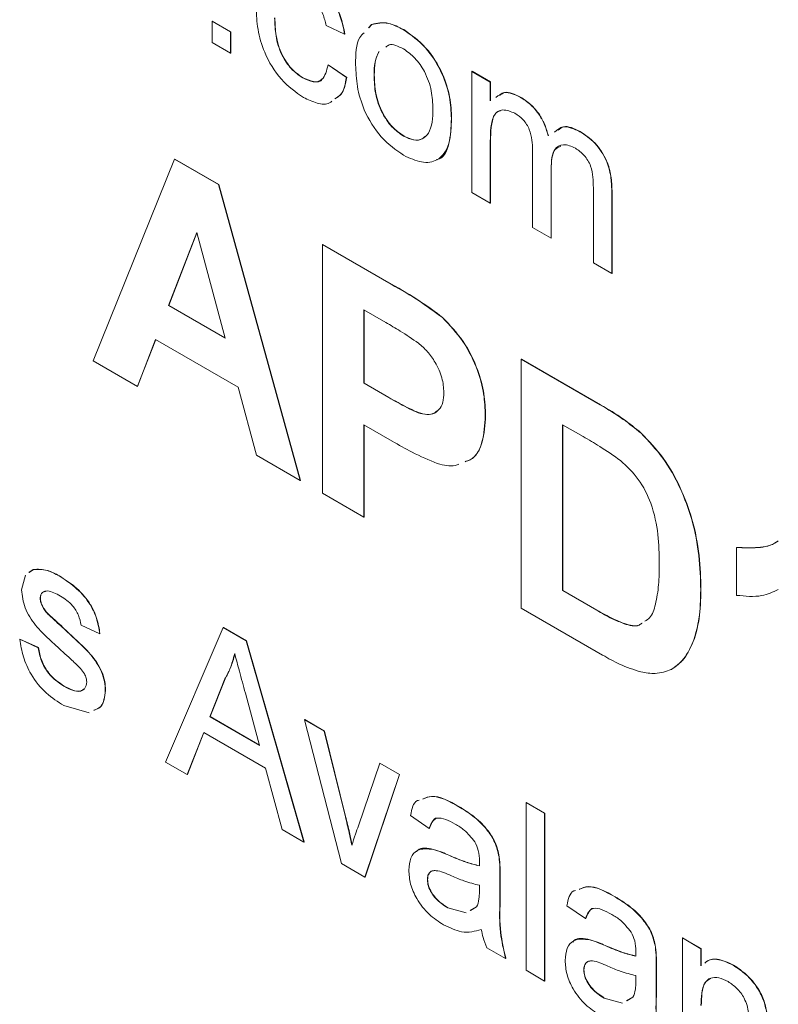
# Model space of a CAD drawing. Units: millimetres. Extents: x 2 to 278, y 1 to 215.
# Drawn here: x 245 to 249, y 185 to 190 of the extents above; entities that cross this region are included whole.
import ezdxf

# ---------------------------------------------------------------- set-up
doc = ezdxf.new("R2010")
doc.units = ezdxf.units.MM

msp = doc.modelspace()

# ---------------------------------------------------------------- linework, layer by layer
at = {"color": 7, "linetype": 'Continuous', "lineweight": 0}
for p, q in [((246.1103, 189.5411), (246.1115, 189.5418)), ((246.1103, 189.4347), (246.1103, 189.5411)), ((246.1103, 189.5411), (246.2024, 189.4879)), ((246.1115, 189.5418), (246.2036, 189.4886)), ((246.7735, 189.4773), (246.6814, 189.5199)), ((246.8929, 189.5082), (246.9078, 189.5246)), ((246.8941, 189.5088), (246.909, 189.5253)), ((246.9078, 189.5246), (246.909, 189.5253)), ((246.2024, 189.4879), (246.2036, 189.4886)), ((246.2024, 189.4879), (246.2024, 189.3816)), ((246.2036, 189.4886), (246.2036, 189.3822)), ((246.7735, 189.4773), (246.7747, 189.478)), ((247.0685, 189.4985), (247.0697, 189.4992)), ((246.2024, 189.3816), (246.1103, 189.4347)), ((246.2024, 189.3816), (246.2036, 189.3822)), ((246.6906, 189.3231), (246.6918, 189.3238)), ((246.6906, 189.3231), (246.7827, 189.2593)), ((246.6918, 189.3238), (246.7839, 189.26)), ((246.5639, 189.2579), (246.5651, 189.2586)), ((246.7827, 189.2593), (246.7839, 189.26)), ((246.9208, 189.2703), (246.922, 189.271)), ((247.4102, 189.2906), (247.4114, 189.2913)), ((247.4102, 188.6844), (247.4102, 189.2906)), ((247.4102, 189.2906), (247.5023, 189.2374)), ((247.4114, 189.2913), (247.5035, 189.2381)), ((247.5023, 189.2374), (247.5035, 189.2381)), ((247.5023, 189.2374), (247.5023, 189.1429)), ((247.5035, 189.2381), (247.5035, 189.1436)), ((247.6522, 189.1615), (247.6534, 189.1622)), ((247.3077, 189.0551), (247.3089, 189.0558)), ((247.0685, 188.9667), (247.0697, 188.9674)), ((247.951, 188.989), (247.9522, 188.9897)), ((247.5023, 188.94), (247.5035, 188.9406)), ((247.5023, 188.94), (247.5023, 188.6312)), ((247.5035, 188.9406), (247.5035, 188.6319)), ((247.7141, 188.5089), (247.7141, 188.8956)), ((245.5158, 187.8422), (245.9231, 188.8515)), ((245.9231, 188.8515), (245.9243, 188.8522)), ((245.9231, 188.8515), (246.1427, 188.7247)), ((245.9243, 188.8522), (246.1439, 188.7254)), ((247.8062, 188.8015), (247.8074, 188.8022)), ((247.8062, 188.8015), (247.8062, 188.4557)), ((247.8074, 188.8022), (247.8074, 188.4564)), ((246.1427, 188.7247), (246.1439, 188.7254)), ((246.1427, 188.7247), (246.552, 187.244)), ((246.1439, 188.7254), (246.5532, 187.2447)), ((247.5023, 188.6312), (247.4102, 188.6844)), ((248.0181, 188.3334), (248.0181, 188.7083)), ((248.1102, 188.6944), (248.1114, 188.6951)), ((248.1102, 188.6944), (248.1102, 188.2802)), ((248.1114, 188.6951), (248.1114, 188.2809)), ((247.5023, 188.6312), (247.5035, 188.6319)), ((246.0339, 188.4844), (245.8927, 188.1192)), ((246.0342, 188.483), (245.8939, 188.1199)), ((246.1755, 187.9559), (246.0339, 188.4844)), ((247.8062, 188.4557), (247.7141, 188.5089)), ((246.6625, 188.4246), (246.6637, 188.4253)), ((246.6625, 187.1802), (246.6625, 188.4246)), ((246.6625, 188.4246), (247.0072, 188.2256)), ((246.6637, 188.4253), (247.0084, 188.2263)), ((247.8062, 188.4557), (247.8074, 188.4564)), ((248.1102, 188.2802), (248.0181, 188.3334)), ((248.1102, 188.2802), (248.1114, 188.2809)), ((247.0072, 188.2256), (247.0084, 188.2263)), ((245.8927, 188.1192), (245.8939, 188.1199)), ((245.8927, 188.1192), (246.1755, 187.9559)), ((245.8939, 188.1199), (246.175, 187.9576)), ((246.9794, 188.0343), (246.8697, 188.0976)), ((246.8697, 188.0976), (246.8697, 187.7307)), ((246.8709, 188.0969), (246.8709, 187.7313)), ((247.2628, 188.0591), (247.264, 188.0598)), ((245.8277, 187.9493), (245.7368, 187.7146)), ((245.8285, 187.9489), (245.738, 187.7153)), ((246.2413, 187.7105), (245.8277, 187.9493)), ((245.7368, 187.7146), (245.5158, 187.8422)), ((247.6572, 187.8504), (247.6584, 187.8511)), ((247.6572, 187.8504), (248.0525, 187.6222)), ((247.6572, 186.606), (247.6572, 187.8504)), ((247.6584, 187.8511), (248.0537, 187.6229)), ((246.8697, 187.7307), (246.8709, 187.7313)), ((246.8697, 187.7307), (246.9941, 187.6589)), ((246.8709, 187.7313), (246.9953, 187.6596)), ((245.7368, 187.7146), (245.738, 187.7153)), ((246.3322, 187.3709), (246.2413, 187.7105)), ((246.9941, 187.6589), (246.9953, 187.6596)), ((248.0525, 187.6222), (248.0537, 187.6229)), ((247.4776, 187.5679), (247.4788, 187.5686)), ((247.0115, 187.4414), (246.8697, 187.5233)), ((246.8697, 187.5233), (246.8697, 187.0606)), ((246.8709, 187.5226), (246.8709, 187.0613)), ((247.967, 187.4642), (247.8645, 187.5234)), ((247.8645, 187.5234), (247.8645, 186.6937)), ((247.8657, 187.5227), (247.8657, 186.6944)), ((248.2565, 187.4808), (248.2577, 187.4815)), ((246.552, 187.244), (246.3322, 187.3709)), ((246.552, 187.244), (246.5532, 187.2447)), ((246.8697, 187.0606), (246.6625, 187.1802)), ((246.8697, 187.0606), (246.8709, 187.0613)), ((248.7349, 186.9092), (248.736, 186.9099)), ((248.7349, 186.6699), (248.7349, 186.9092)), ((245.1944, 186.7835), (245.2156, 186.7988)), ((245.1956, 186.7841), (245.2168, 186.7994)), ((245.2156, 186.7988), (245.2168, 186.7994)), ((245.1573, 186.6977), (245.1763, 186.7704)), ((245.3456, 186.7668), (245.3468, 186.7674)), ((247.8645, 186.6937), (247.8657, 186.6944)), ((247.8645, 186.6937), (248.035, 186.5953)), ((247.8657, 186.6944), (248.0362, 186.596)), ((248.5552, 186.6978), (248.5564, 186.6985)), ((245.2504, 186.6548), (245.2516, 186.6555)), ((245.2601, 186.6171), (245.2613, 186.6178)), ((248.0641, 186.3711), (247.6572, 186.606)), ((248.035, 186.5953), (248.0362, 186.596)), ((245.2909, 186.5748), (245.292, 186.5755)), ((245.3613, 186.5107), (245.3625, 186.5114)), ((245.5484, 186.4776), (245.4553, 186.5206)), ((245.8774, 185.8359), (246.1659, 186.5083)), ((246.1659, 186.5083), (246.1671, 186.509)), ((246.1659, 186.5083), (246.2814, 186.4416)), ((246.1671, 186.509), (246.2826, 186.4423)), ((248.1729, 186.5276), (248.1741, 186.5283)), ((245.148, 186.4507), (245.1491, 186.4513)), ((245.148, 186.4507), (245.2411, 186.4076)), ((245.1491, 186.4513), (245.2423, 186.4083)), ((245.5484, 186.4776), (245.5496, 186.4783)), ((248.5224, 186.452), (248.5236, 186.4527)), ((245.2411, 186.4076), (245.2423, 186.4083)), ((246.2814, 186.4416), (246.2826, 186.4423)), ((246.2814, 186.4416), (246.5698, 185.4362)), ((246.2826, 186.4423), (246.571, 185.4369)), ((246.174, 186.2519), (246.0996, 186.0626)), ((246.1752, 186.2526), (246.1008, 186.0633)), ((246.174, 186.2519), (246.1752, 186.2526)), ((248.4076, 186.2984), (248.4088, 186.2991)), ((245.3694, 186.2152), (245.3706, 186.2159)), ((245.5764, 186.1939), (245.5776, 186.1946)), ((246.3476, 185.9194), (246.277, 186.1806)), ((245.495, 186.0817), (245.3684, 186.119)), ((246.0996, 186.0626), (246.1008, 186.0633)), ((246.0996, 186.0626), (246.3476, 185.9194)), ((246.1008, 186.0633), (246.3472, 185.9211)), ((246.5729, 186.0475), (246.5741, 186.0482)), ((246.7574, 185.328), (246.5729, 186.0475)), ((246.5729, 186.0475), (246.6714, 185.9906)), ((246.5741, 186.0482), (246.6726, 185.9913)), ((246.0688, 185.9836), (245.9861, 185.7732)), ((246.0695, 185.9832), (245.9873, 185.7739)), ((246.3785, 185.8048), (246.0688, 185.9836)), ((246.6714, 185.9906), (246.6726, 185.9913)), ((246.6714, 185.9906), (246.7772, 185.5624)), ((246.6726, 185.9913), (246.7784, 185.5631)), ((245.9861, 185.7732), (245.8774, 185.8359)), ((246.843, 185.5175), (246.9493, 185.8302)), ((246.9493, 185.8302), (246.9505, 185.8309)), ((246.9493, 185.8302), (247.0478, 185.7733)), ((246.9505, 185.8309), (247.049, 185.774)), ((245.9861, 185.7732), (245.9873, 185.7739)), ((246.4611, 185.499), (246.3785, 185.8048)), ((247.0478, 185.7733), (246.8754, 185.2598)), ((247.049, 185.774), (246.8766, 185.2605)), ((247.0478, 185.7733), (247.049, 185.774)), ((247.3443, 185.6129), (247.3455, 185.6136)), ((247.6811, 185.6335), (247.6823, 185.6342)), ((247.6811, 185.6335), (247.7743, 185.5798)), ((247.6811, 184.7947), (247.6811, 185.6335)), ((247.6823, 185.6342), (247.7755, 185.5805)), ((246.7772, 185.5624), (246.7784, 185.5631)), ((247.1969, 185.5044), (247.1037, 185.569)), ((247.7743, 185.5798), (247.7755, 185.5805)), ((247.7743, 185.5798), (247.7743, 184.7409)), ((247.7755, 185.5805), (247.7755, 184.7416)), ((246.5698, 185.4362), (246.4611, 185.499)), ((247.1969, 185.5044), (247.1981, 185.5051)), ((246.5698, 185.4362), (246.571, 185.4369)), ((247.2178, 185.3986), (247.219, 185.3993)), ((247.2944, 185.3699), (247.2956, 185.3705)), ((246.8754, 185.2598), (246.7574, 185.328)), ((247.5462, 185.3619), (247.5474, 185.3626)), ((247.5508, 185.2674), (247.552, 185.2681)), ((247.5508, 185.2674), (247.5508, 185.1361)), ((247.552, 185.2681), (247.552, 185.1368)), ((246.8754, 185.2598), (246.8766, 185.2605)), ((247.1875, 185.2482), (247.1887, 185.2489)), ((247.4479, 185.1885), (247.4483, 185.2195)), ((247.5508, 185.1361), (247.552, 185.1368)), ((248.1266, 185.1613), (248.1278, 185.162)), ((247.2894, 185.1069), (247.2906, 185.1076)), ((247.2894, 185.1069), (247.381, 185.0817)), ((247.2906, 185.1076), (247.3822, 185.0824)), ((247.4019, 185.0934), (247.4341, 185.1114)), ((247.4031, 185.0941), (247.4194, 185.1032)), ((247.9792, 185.0528), (247.886, 185.1173)), ((247.9792, 185.0528), (247.9804, 185.0535)), ((248.0001, 184.947), (248.0013, 184.9477)), ((248.4635, 184.9561), (248.4646, 184.9568)), ((248.4635, 184.3431), (248.4635, 184.9561)), ((248.4635, 184.9561), (248.5566, 184.9023)), ((248.4646, 184.9568), (248.5578, 184.903)), ((247.5787, 184.8538), (247.4856, 184.9076)), ((248.0767, 184.9182), (248.0779, 184.9189)), ((248.3286, 184.9103), (248.3298, 184.911)), ((248.5566, 184.9023), (248.5578, 184.903)), ((248.5566, 184.9023), (248.5566, 184.8168)), ((248.5578, 184.903), (248.5578, 184.8175)), ((247.5787, 184.8538), (247.5799, 184.8545)), ((247.7743, 184.7409), (247.6811, 184.7947)), ((247.9699, 184.7966), (247.971, 184.7973)), ((248.3331, 184.8158), (248.3343, 184.8164)), ((248.3331, 184.8158), (248.3331, 184.6845)), ((248.3343, 184.8164), (248.3343, 184.6852)), ((248.7183, 184.8197), (248.7195, 184.8204)), ((247.7743, 184.7409), (247.7755, 184.7416)), ((248.2302, 184.7369), (248.2306, 184.7679)), ((248.3331, 184.6845), (248.3343, 184.6852)), ((248.0717, 184.6553), (248.0729, 184.6559)), ((248.0717, 184.6553), (248.1633, 184.6301)), ((248.0729, 184.6559), (248.1645, 184.6308)), ((248.1842, 184.6418), (248.2164, 184.6598)), ((248.1854, 184.6425), (248.2017, 184.6516))]:
    msp.add_line(p, q, dxfattribs=at)
for points, knots in [([(246.567, 189.788), (246.5942, 189.7701), (246.6486, 189.7343), (246.7158, 189.6489), (246.7576, 189.5584), (246.7682, 189.5044), (246.7735, 189.4773)], [0, 0, 0, 0, 0.280265, 0.559421, 0.779526, 1, 1, 1, 1]), ([(246.5682, 189.7887), (246.5954, 189.7708), (246.6498, 189.735), (246.717, 189.6496), (246.7588, 189.5591), (246.7694, 189.5051), (246.7747, 189.478)], [0, 0, 0, 0, 0.280265, 0.559421, 0.779526, 1, 1, 1, 1]), ([(246.6814, 189.5199), (246.6768, 189.539), (246.6675, 189.5771), (246.638, 189.6299), (246.6026, 189.669), (246.5792, 189.6843), (246.5675, 189.6919)], [0, 0, 0, 0, 0.2802807, 0.5594798, 0.7796401, 1, 1, 1, 1]), ([(246.5671, 189.1604), (246.5289, 189.187), (246.4527, 189.2402), (246.3711, 189.3758), (246.3356, 189.5024), (246.3328, 189.5727), (246.3314, 189.6079)], [0, 0, 0, 0, 0.2795946, 0.5583414, 0.778834, 1, 1, 1, 1]), ([(246.4235, 189.5576), (246.4244, 189.5283), (246.4261, 189.4698), (246.4525, 189.3778), (246.5049, 189.299), (246.5443, 189.2716), (246.5639, 189.2579)], [0, 0, 0, 0, 0.281289, 0.560524, 0.780112, 1, 1, 1, 1]), ([(246.4247, 189.5583), (246.4256, 189.5289), (246.4273, 189.4705), (246.4537, 189.3785), (246.5061, 189.2997), (246.5454, 189.2723), (246.5651, 189.2586)], [0, 0, 0, 0, 0.281289, 0.560524, 0.780112, 1, 1, 1, 1]), ([(246.9078, 189.5246), (246.935, 189.5307), (246.9837, 189.5416), (247.0426, 189.5117), (247.0685, 189.4985)], [0, 0, 0, 0, 0.559033, 1, 1, 1, 1]), ([(246.909, 189.5253), (246.9362, 189.5314), (246.9849, 189.5423), (247.0438, 189.5124), (247.0697, 189.4992)], [0, 0, 0, 0, 0.559033, 1, 1, 1, 1]), ([(246.8287, 189.3231), (246.8289, 189.376), (246.8291, 189.4441), (246.8635, 189.4768), (246.8712, 189.4841)], [0, 0, 0, 0, 0.77545, 1, 1, 1, 1]), ([(247.0685, 189.4985), (247.1063, 189.4719), (247.1817, 189.4188), (247.2638, 189.2863), (247.303, 189.1601), (247.3061, 189.0902), (247.3077, 189.0551)], [0, 0, 0, 0, 0.2795816, 0.5586359, 0.7790094, 1, 1, 1, 1]), ([(247.0697, 189.4992), (247.1075, 189.4726), (247.1829, 189.4195), (247.265, 189.287), (247.3042, 189.1608), (247.3073, 189.0908), (247.3089, 189.0558)], [0, 0, 0, 0, 0.2795816, 0.5586359, 0.7790094, 1, 1, 1, 1]), ([(247.0685, 189.4027), (247.0418, 189.416), (247.0067, 189.4335), (246.9852, 189.4164), (246.9801, 189.4123)], [0, 0, 0, 0, 0.7620818, 1, 1, 1, 1]), ([(247.2156, 189.1033), (247.2144, 189.1328), (247.2121, 189.1917), (247.1801, 189.284), (247.1274, 189.3612), (247.0881, 189.3889), (247.0685, 189.4027)], [0, 0, 0, 0, 0.2810487, 0.5602567, 0.780169, 1, 1, 1, 1]), ([(246.9446, 189.3898), (246.9371, 189.3727), (246.9222, 189.3386), (246.9213, 189.2931), (246.9208, 189.2703)], [0, 0, 0, 0, 0.499371, 1, 1, 1, 1]), ([(246.9458, 189.3905), (246.9383, 189.3734), (246.9234, 189.3393), (246.9225, 189.2938), (246.922, 189.271)], [0, 0, 0, 0, 0.499371, 1, 1, 1, 1]), ([(246.5639, 189.2579), (246.582, 189.2495), (246.6179, 189.2327), (246.6728, 189.2477), (246.6839, 189.2945), (246.6906, 189.3231)], [0, 0, 0, 0, 0.280899, 0.560906, 1, 1, 1, 1]), ([(247.0685, 188.8709), (247.03, 188.8979), (246.953, 188.9517), (246.8695, 189.0881), (246.8331, 189.2163), (246.8302, 189.2875), (246.8287, 189.3231)], [0, 0, 0, 0, 0.2796002, 0.5584104, 0.7788768, 1, 1, 1, 1]), ([(246.5651, 189.2586), (246.5826, 189.251), (246.6173, 189.2356), (246.6549, 189.2365), (246.6616, 189.2529), (246.6619, 189.2536)], [0, 0, 0, 0, 0.489463, 0.977372, 1, 1, 1, 1]), ([(246.7827, 189.2593), (246.7769, 189.228), (246.768, 189.1795), (246.7355, 189.1597), (246.724, 189.1527)], [0, 0, 0, 0, 0.645327, 1, 1, 1, 1]), ([(246.7839, 189.26), (246.7781, 189.2287), (246.7692, 189.1802), (246.7367, 189.1604), (246.7252, 189.1533)], [0, 0, 0, 0, 0.645327, 1, 1, 1, 1]), ([(246.9208, 189.2703), (246.9219, 189.2404), (246.9241, 189.1808), (246.9554, 189.0872), (247.0087, 189.0085), (247.0486, 188.9806), (247.0685, 188.9667)], [0, 0, 0, 0, 0.281143, 0.560344, 0.780149, 1, 1, 1, 1]), ([(246.922, 189.271), (246.9231, 189.2411), (246.9253, 189.1815), (246.9566, 189.0879), (247.0099, 189.0092), (247.0498, 188.9813), (247.0697, 188.9674)], [0, 0, 0, 0, 0.281143, 0.560344, 0.780149, 1, 1, 1, 1]), ([(246.7092, 189.1411), (246.7057, 189.138), (246.6877, 189.1222), (246.6362, 189.1276), (246.5902, 189.1494), (246.5671, 189.1604)], [0, 0, 0, 0, 0.107563, 0.553469, 1, 1, 1, 1]), ([(247.5306, 189.1592), (247.544, 189.1707), (247.5748, 189.1972), (247.6243, 189.1744), (247.6522, 189.1615)], [0, 0, 0, 0, 0.435006, 1, 1, 1, 1]), ([(247.548, 189.1693), (247.5566, 189.176), (247.583, 189.1967), (247.6251, 189.1761), (247.6534, 189.1622)], [0, 0, 0, 0, 0.326424, 1, 1, 1, 1]), ([(247.6522, 189.1615), (247.6694, 189.1503), (247.7038, 189.128), (247.7475, 189.0766), (247.7772, 189.0206), (247.787, 188.9858), (247.7918, 188.9684)], [0, 0, 0, 0, 0.280227, 0.559526, 0.779658, 1, 1, 1, 1]), ([(247.6534, 189.1622), (247.6706, 189.151), (247.705, 189.1287), (247.7486, 189.0773), (247.7784, 189.0213), (247.7881, 188.9865), (247.793, 188.9691)], [0, 0, 0, 0, 0.280227, 0.559526, 0.779658, 1, 1, 1, 1]), ([(247.0685, 188.9667), (247.0855, 188.9586), (247.1196, 188.9424), (247.1637, 188.9498), (247.197, 188.9806), (247.2134, 189.0354), (247.2148, 189.0806), (247.2156, 189.1033)], [0, 0, 0, 0, 0.186499, 0.372889, 0.559323, 0.779399, 1, 1, 1, 1]), ([(247.6257, 189.0811), (247.6047, 189.0896), (247.5731, 189.1025), (247.5395, 189.0915), (247.5153, 189.0654), (247.5037, 189.0115), (247.5028, 188.9638), (247.5023, 188.94)], [0, 0, 0, 0, 0.248447, 0.37374, 0.499041, 0.749019, 1, 1, 1, 1]), ([(247.5527, 189.0937), (247.549, 189.0928), (247.5367, 189.0898), (247.5169, 189.0651), (247.5048, 189.0125), (247.5039, 188.9646), (247.5035, 188.9406)], [0, 0, 0, 0, 0.080091, 0.264145, 0.631335, 1, 1, 1, 1]), ([(247.7141, 188.8956), (247.7128, 188.9297), (247.7111, 188.9723), (247.6852, 189.0261), (247.661, 189.0575), (247.6399, 189.0717), (247.6257, 189.0811)], [0, 0, 0, 0, 0.498684, 0.624284, 0.749787, 1, 1, 1, 1]), ([(247.3077, 189.0551), (247.3064, 189.0106), (247.3039, 188.922), (247.2477, 188.841), (247.1602, 188.8286), (247.0991, 188.8568), (247.0685, 188.8709)], [0, 0, 0, 0, 0.281065, 0.559496, 0.779593, 1, 1, 1, 1]), ([(247.3089, 189.0558), (247.307, 189.0127), (247.3033, 188.9269), (247.2681, 188.8528), (247.2333, 188.8486), (247.2314, 188.8483)], [0, 0, 0, 0, 0.488486, 0.972394, 1, 1, 1, 1]), ([(247.8241, 188.9871), (247.8377, 188.9987), (247.8698, 189.0261), (247.9213, 189.0026), (247.951, 188.989)], [0, 0, 0, 0, 0.423944, 1, 1, 1, 1]), ([(247.8415, 188.9972), (247.8503, 189.0041), (247.878, 189.0257), (247.9221, 189.0043), (247.9522, 188.9897)], [0, 0, 0, 0, 0.3184309, 1, 1, 1, 1]), ([(247.0697, 188.9674), (247.0866, 188.9595), (247.1203, 188.9438), (247.1573, 188.9467), (247.1708, 188.9609), (247.1744, 188.9648)], [0, 0, 0, 0, 0.420928, 0.841611, 1, 1, 1, 1]), ([(247.951, 188.989), (247.9765, 188.9721), (248.0274, 188.9384), (248.0856, 188.8496), (248.1077, 188.7647), (248.1093, 188.7178), (248.1102, 188.6944)], [0, 0, 0, 0, 0.280314, 0.558189, 0.778716, 1, 1, 1, 1]), ([(247.9522, 188.9897), (247.9777, 188.9728), (248.0286, 188.9391), (248.0868, 188.8503), (248.1088, 188.7654), (248.1105, 188.7185), (248.1114, 188.6951)], [0, 0, 0, 0, 0.280314, 0.558189, 0.778716, 1, 1, 1, 1]), ([(247.9288, 188.9061), (247.9081, 188.9151), (247.8667, 188.933), (247.8111, 188.8996), (247.8081, 188.8387), (247.8062, 188.8015)], [0, 0, 0, 0, 0.28014, 0.559615, 1, 1, 1, 1]), ([(247.8559, 188.9164), (247.8451, 188.9122), (247.8091, 188.8981), (247.8081, 188.8418), (247.8074, 188.8022)], [0, 0, 0, 0, 0.29707, 1, 1, 1, 1]), ([(248.0181, 188.7083), (248.0179, 188.7255), (248.0174, 188.7598), (248.0102, 188.8076), (247.991, 188.8454), (247.9664, 188.8798), (247.9438, 188.8956), (247.9288, 188.9061)], [0, 0, 0, 0, 0.251064, 0.500419, 0.625621, 0.750934, 1, 1, 1, 1]), ([(247.0072, 188.2256), (247.0552, 188.1982), (247.1408, 188.1494), (247.2256, 188.0867), (247.2628, 188.0591)], [0, 0, 0, 0, 0.560345, 1, 1, 1, 1]), ([(247.0084, 188.2263), (247.0564, 188.1989), (247.142, 188.1501), (247.2268, 188.0874), (247.264, 188.0598)], [0, 0, 0, 0, 0.560345, 1, 1, 1, 1]), ([(247.143, 187.9311), (247.1125, 187.9519), (247.0581, 187.9891), (247.0034, 188.0205), (246.9794, 188.0343)], [0, 0, 0, 0, 0.559833, 1, 1, 1, 1]), ([(247.2628, 188.0591), (247.2988, 188.0212), (247.3707, 187.9453), (247.4398, 187.8043), (247.4735, 187.6758), (247.4762, 187.6039), (247.4776, 187.5679)], [0, 0, 0, 0, 0.279149, 0.558917, 0.77928, 1, 1, 1, 1]), ([(247.264, 188.0598), (247.3, 188.0219), (247.3719, 187.9459), (247.441, 187.805), (247.4747, 187.6765), (247.4774, 187.6046), (247.4788, 187.5686)], [0, 0, 0, 0, 0.279149, 0.558917, 0.77928, 1, 1, 1, 1]), ([(247.2704, 187.6838), (247.2687, 187.7082), (247.2652, 187.7569), (247.2316, 187.8309), (247.1893, 187.891), (247.1584, 187.9177), (247.143, 187.9311)], [0, 0, 0, 0, 0.279862, 0.559069, 0.779427, 1, 1, 1, 1]), ([(246.9941, 187.6589), (247.0243, 187.642), (247.0847, 187.6082), (247.1619, 187.5715), (247.2157, 187.5754), (247.2473, 187.5959), (247.2671, 187.633), (247.2693, 187.6669), (247.2704, 187.6838)], [0, 0, 0, 0, 0.250519, 0.500319, 0.625314, 0.750154, 0.875055, 1, 1, 1, 1]), ([(246.9953, 187.6596), (247.0256, 187.6426), (247.0861, 187.6086), (247.1626, 187.5731), (247.2131, 187.5744), (247.2294, 187.5873), (247.2359, 187.5924)], [0, 0, 0, 0, 0.354114, 0.707212, 0.883895, 1, 1, 1, 1]), ([(248.0525, 187.6222), (248.091, 187.5997), (248.1597, 187.5596), (248.2269, 187.5048), (248.2565, 187.4808)], [0, 0, 0, 0, 0.560238, 1, 1, 1, 1]), ([(248.0537, 187.6229), (248.0922, 187.6004), (248.1609, 187.5603), (248.2281, 187.5055), (248.2577, 187.4815)], [0, 0, 0, 0, 0.560238, 1, 1, 1, 1]), ([(247.4776, 187.5679), (247.4747, 187.5224), (247.469, 187.4314), (247.4256, 187.354), (247.3846, 187.341), (247.376, 187.3383)], [0, 0, 0, 0, 0.442167, 0.883235, 1, 1, 1, 1]), ([(247.4788, 187.5686), (247.4759, 187.5231), (247.4702, 187.4321), (247.4268, 187.3547), (247.3858, 187.3417), (247.3772, 187.339)], [0, 0, 0, 0, 0.442167, 0.883235, 1, 1, 1, 1]), ([(247.2373, 187.329), (247.1954, 187.3469), (247.1204, 187.3788), (247.0448, 187.4223), (247.0115, 187.4414)], [0, 0, 0, 0, 0.5598111, 1, 1, 1, 1]), ([(248.1544, 187.344), (248.1195, 187.3685), (248.0572, 187.4122), (247.9946, 187.4483), (247.967, 187.4642)], [0, 0, 0, 0, 0.559753, 1, 1, 1, 1]), ([(248.2565, 187.4808), (248.2944, 187.4412), (248.3703, 187.3619), (248.4561, 187.2076), (248.5178, 187.0402), (248.5509, 186.8663), (248.5538, 186.754), (248.5552, 186.6978)], [0, 0, 0, 0, 0.1862981, 0.372767, 0.5594993, 0.7795917, 1, 1, 1, 1]), ([(248.2577, 187.4815), (248.2956, 187.4418), (248.3715, 187.3626), (248.4573, 187.2083), (248.519, 187.0408), (248.5521, 186.867), (248.555, 186.7547), (248.5564, 186.6985)], [0, 0, 0, 0, 0.1862981, 0.372767, 0.5594993, 0.7795917, 1, 1, 1, 1]), ([(248.348, 186.8289), (248.3472, 186.8767), (248.3455, 186.972), (248.3165, 187.1178), (248.2477, 187.2568), (248.1855, 187.3149), (248.1544, 187.344)], [0, 0, 0, 0, 0.2811889, 0.5611516, 0.7803777, 1, 1, 1, 1]), ([(247.3458, 187.3268), (247.3396, 187.3241), (247.3091, 187.3107), (247.2691, 187.3209), (247.2373, 187.329)], [0, 0, 0, 0, 0.204244, 1, 1, 1, 1]), ([(248.7349, 186.9092), (248.7705, 186.9076), (248.8419, 186.9044), (248.9112, 186.9185), (248.9389, 186.9396), (248.9408, 186.941)], [0, 0, 0, 0, 0.481686, 0.963917, 1, 1, 1, 1]), ([(248.736, 186.9099), (248.7717, 186.9083), (248.8431, 186.9051), (248.9124, 186.9192), (248.9401, 186.9402), (248.942, 186.9417)], [0, 0, 0, 0, 0.481686, 0.963917, 1, 1, 1, 1]), ([(245.2156, 186.7988), (245.2384, 186.7997), (245.2792, 186.8013), (245.3253, 186.7773), (245.3456, 186.7668)], [0, 0, 0, 0, 0.558938, 1, 1, 1, 1]), ([(245.2168, 186.7994), (245.2396, 186.8004), (245.2804, 186.802), (245.3265, 186.778), (245.3468, 186.7674)], [0, 0, 0, 0, 0.558938, 1, 1, 1, 1]), ([(248.2759, 186.5413), (248.2842, 186.5459), (248.3115, 186.5611), (248.3314, 186.6295), (248.3466, 186.7211), (248.3475, 186.793), (248.348, 186.8289)], [0, 0, 0, 0, 0.114385, 0.377932, 0.68882, 1, 1, 1, 1]), ([(245.3456, 186.7668), (245.3716, 186.7499), (245.4237, 186.7162), (245.4935, 186.6432), (245.5363, 186.5547), (245.5444, 186.5034), (245.5484, 186.4776)], [0, 0, 0, 0, 0.280737, 0.560427, 0.77945, 1, 1, 1, 1]), ([(245.3468, 186.7674), (245.3728, 186.7506), (245.4249, 186.7169), (245.4947, 186.6439), (245.5375, 186.5554), (245.5456, 186.504), (245.5496, 186.4783)], [0, 0, 0, 0, 0.280737, 0.560427, 0.77945, 1, 1, 1, 1]), ([(245.3639, 186.3866), (245.3409, 186.4079), (245.2949, 186.4505), (245.2373, 186.5062), (245.1974, 186.5609), (245.166, 186.6226), (245.1608, 186.6677), (245.1573, 186.6977)], [0, 0, 0, 0, 0.2508822, 0.5015396, 0.6267559, 0.7519261, 1, 1, 1, 1]), ([(248.5552, 186.6978), (248.5542, 186.6481), (248.5523, 186.5593), (248.5316, 186.4848), (248.5224, 186.452)], [0, 0, 0, 0, 0.56008, 1, 1, 1, 1]), ([(248.5564, 186.6985), (248.5554, 186.6488), (248.5535, 186.56), (248.5328, 186.4855), (248.5236, 186.4527)], [0, 0, 0, 0, 0.56008, 1, 1, 1, 1]), ([(248.9434, 186.6987), (248.9166, 186.6863), (248.855, 186.6578), (248.7782, 186.6655), (248.7349, 186.6699)], [0, 0, 0, 0, 0.435735, 1, 1, 1, 1]), ([(245.3524, 186.666), (245.3298, 186.6785), (245.296, 186.6971), (245.2639, 186.6882), (245.2519, 186.6732), (245.2509, 186.6609), (245.2504, 186.6548)], [0, 0, 0, 0, 0.49977, 0.749095, 0.874592, 1, 1, 1, 1]), ([(245.2504, 186.6548), (245.2509, 186.648), (245.2519, 186.6357), (245.2576, 186.6228), (245.2601, 186.6171)], [0, 0, 0, 0, 0.559236, 1, 1, 1, 1]), ([(245.2779, 186.689), (245.2724, 186.6882), (245.2623, 186.6865), (245.2532, 186.6737), (245.2521, 186.6616), (245.2516, 186.6555)], [0, 0, 0, 0, 0.3674142, 0.6838204, 1, 1, 1, 1]), ([(245.2516, 186.6555), (245.2521, 186.6487), (245.2531, 186.6364), (245.2588, 186.6235), (245.2613, 186.6178)], [0, 0, 0, 0, 0.559236, 1, 1, 1, 1]), ([(245.4553, 186.5206), (245.452, 186.5373), (245.4453, 186.5708), (245.4074, 186.6298), (245.3733, 186.6523), (245.3524, 186.666)], [0, 0, 0, 0, 0.280304, 0.560237, 1, 1, 1, 1]), ([(245.2601, 186.6171), (245.2652, 186.6084), (245.2741, 186.5929), (245.2857, 186.5804), (245.2909, 186.5748)], [0, 0, 0, 0, 0.559084, 1, 1, 1, 1]), ([(245.2613, 186.6178), (245.2664, 186.6091), (245.2753, 186.5936), (245.2869, 186.5811), (245.292, 186.5755)], [0, 0, 0, 0, 0.559084, 1, 1, 1, 1]), ([(248.035, 186.5953), (248.0609, 186.5803), (248.1072, 186.5536), (248.1528, 186.5356), (248.1729, 186.5276)], [0, 0, 0, 0, 0.560216, 1, 1, 1, 1]), ([(248.0362, 186.596), (248.0621, 186.581), (248.1084, 186.5543), (248.154, 186.5363), (248.1741, 186.5283)], [0, 0, 0, 0, 0.560216, 1, 1, 1, 1]), ([(245.2909, 186.5748), (245.3039, 186.5627), (245.3273, 186.5409), (245.3509, 186.5199), (245.3613, 186.5107)], [0, 0, 0, 0, 0.559965, 1, 1, 1, 1]), ([(245.292, 186.5755), (245.3051, 186.5634), (245.3285, 186.5416), (245.3521, 186.5206), (245.3625, 186.5114)], [0, 0, 0, 0, 0.559965, 1, 1, 1, 1]), ([(245.3613, 186.5107), (245.3848, 186.4885), (245.4319, 186.4441), (245.4915, 186.3888), (245.5337, 186.3337), (245.5589, 186.287), (245.5742, 186.2381), (245.5756, 186.2087), (245.5764, 186.1939)], [0, 0, 0, 0, 0.250316, 0.500531, 0.625459, 0.750316, 0.87509, 1, 1, 1, 1]), ([(245.3625, 186.5114), (245.386, 186.4892), (245.4331, 186.4448), (245.4927, 186.3895), (245.5349, 186.3344), (245.5601, 186.2877), (245.5754, 186.2388), (245.5768, 186.2094), (245.5776, 186.1946)], [0, 0, 0, 0, 0.250316, 0.500531, 0.625459, 0.750316, 0.87509, 1, 1, 1, 1]), ([(248.1729, 186.5276), (248.1998, 186.5197), (248.234, 186.5096), (248.2558, 186.527), (248.2604, 186.5307)], [0, 0, 0, 0, 0.78704, 1, 1, 1, 1]), ([(248.1741, 186.5283), (248.201, 186.5204), (248.2352, 186.5103), (248.257, 186.5277), (248.2616, 186.5314)], [0, 0, 0, 0, 0.78704, 1, 1, 1, 1]), ([(245.3684, 186.119), (245.339, 186.1376), (245.2803, 186.1747), (245.2051, 186.2647), (245.1631, 186.3639), (245.153, 186.4217), (245.148, 186.4507)], [0, 0, 0, 0, 0.280739, 0.559297, 0.779311, 1, 1, 1, 1]), ([(248.5224, 186.452), (248.5071, 186.4155), (248.4796, 186.3502), (248.4296, 186.3143), (248.4076, 186.2984)], [0, 0, 0, 0, 0.560007, 1, 1, 1, 1]), ([(248.5236, 186.4527), (248.5083, 186.4161), (248.4808, 186.3509), (248.4308, 186.3149), (248.4088, 186.2991)], [0, 0, 0, 0, 0.560007, 1, 1, 1, 1]), ([(245.2411, 186.4076), (245.2448, 186.3861), (245.2523, 186.3433), (245.2975, 186.2638), (245.3421, 186.2337), (245.3694, 186.2152)], [0, 0, 0, 0, 0.281314, 0.561069, 1, 1, 1, 1]), ([(245.2423, 186.4083), (245.246, 186.3868), (245.2535, 186.344), (245.2987, 186.2645), (245.3433, 186.2343), (245.3706, 186.2159)], [0, 0, 0, 0, 0.281314, 0.561069, 1, 1, 1, 1]), ([(245.4514, 186.3047), (245.4353, 186.3208), (245.4066, 186.3496), (245.377, 186.3753), (245.3639, 186.3866)], [0, 0, 0, 0, 0.559788, 1, 1, 1, 1]), ([(246.2236, 186.3782), (246.2167, 186.3522), (246.2043, 186.3059), (246.1833, 186.2684), (246.174, 186.2519)], [0, 0, 0, 0, 0.559915, 1, 1, 1, 1]), ([(246.2248, 186.3789), (246.2179, 186.3529), (246.2055, 186.3066), (246.1845, 186.2691), (246.1752, 186.2526)], [0, 0, 0, 0, 0.559915, 1, 1, 1, 1]), ([(246.277, 186.1806), (246.267, 186.2175), (246.2492, 186.2834), (246.2314, 186.3492), (246.2236, 186.3782)], [0, 0, 0, 0, 0.560002, 1, 1, 1, 1]), ([(248.2556, 186.287), (248.2203, 186.2982), (248.1572, 186.3183), (248.0926, 186.3549), (248.0641, 186.3711)], [0, 0, 0, 0, 0.559579, 1, 1, 1, 1]), ([(245.4832, 186.2368), (245.4827, 186.2432), (245.4815, 186.2561), (245.4704, 186.281), (245.4586, 186.2958), (245.4514, 186.3047)], [0, 0, 0, 0, 0.279757, 0.5598387, 1, 1, 1, 1]), ([(248.4076, 186.2984), (248.3818, 186.2894), (248.3357, 186.2733), (248.2801, 186.2828), (248.2556, 186.287)], [0, 0, 0, 0, 0.559443, 1, 1, 1, 1]), ([(245.3694, 186.2152), (245.3837, 186.2076), (245.4121, 186.1924), (245.4498, 186.1868), (245.4774, 186.2015), (245.4813, 186.225), (245.4832, 186.2368)], [0, 0, 0, 0, 0.2811877, 0.5609523, 0.7810946, 1, 1, 1, 1]), ([(245.3706, 186.2159), (245.3847, 186.2085), (245.4129, 186.1936), (245.4501, 186.1861), (245.4649, 186.1982), (245.4706, 186.2028)], [0, 0, 0, 0, 0.382534, 0.763132, 1, 1, 1, 1]), ([(245.5764, 186.1939), (245.5728, 186.1626), (245.5671, 186.1122), (245.5315, 186.0993), (245.5181, 186.0945)], [0, 0, 0, 0, 0.620831, 1, 1, 1, 1]), ([(245.5776, 186.1946), (245.574, 186.1633), (245.5683, 186.1128), (245.5327, 186.1), (245.5193, 186.0952)], [0, 0, 0, 0, 0.620831, 1, 1, 1, 1]), ([(247.1641, 185.6508), (247.1782, 185.6567), (247.2279, 185.6775), (247.2957, 185.6399), (247.3443, 185.6129)], [0, 0, 0, 0, 0.2838404, 1, 1, 1, 1]), ([(247.1653, 185.6515), (247.1794, 185.6574), (247.2291, 185.6782), (247.2969, 185.6406), (247.3455, 185.6136)], [0, 0, 0, 0, 0.2838404, 1, 1, 1, 1]), ([(247.1037, 185.569), (247.1097, 185.6016), (247.1164, 185.6379), (247.1432, 185.6447), (247.1458, 185.6453)], [0, 0, 0, 0, 0.899279, 1, 1, 1, 1]), ([(247.3443, 185.6129), (247.3681, 185.5983), (247.4158, 185.5691), (247.4799, 185.5092), (247.53, 185.4344), (247.5408, 185.3861), (247.5462, 185.3619)], [0, 0, 0, 0, 0.281027, 0.561203, 0.780172, 1, 1, 1, 1]), ([(247.3455, 185.6136), (247.3693, 185.599), (247.417, 185.5698), (247.4811, 185.5099), (247.5312, 185.4351), (247.542, 185.3868), (247.5474, 185.3626)], [0, 0, 0, 0, 0.281027, 0.561203, 0.780172, 1, 1, 1, 1]), ([(246.7772, 185.5624), (246.7839, 185.5356), (246.7958, 185.4879), (246.8059, 185.4405), (246.8104, 185.4197)], [0, 0, 0, 0, 0.559981, 1, 1, 1, 1]), ([(246.7784, 185.5631), (246.7851, 185.5363), (246.797, 185.4886), (246.8071, 185.4412), (246.8116, 185.4204)], [0, 0, 0, 0, 0.559981, 1, 1, 1, 1]), ([(246.8104, 185.4197), (246.816, 185.4384), (246.826, 185.4718), (246.8378, 185.5035), (246.843, 185.5175)], [0, 0, 0, 0, 0.559986, 1, 1, 1, 1]), ([(247.3275, 185.5258), (247.3116, 185.5344), (247.28, 185.5515), (247.236, 185.5608), (247.2091, 185.5384), (247.2009, 185.5158), (247.1969, 185.5044)], [0, 0, 0, 0, 0.280855, 0.559751, 0.7795, 1, 1, 1, 1]), ([(247.2371, 185.5554), (247.237, 185.5554), (247.2253, 185.557), (247.2109, 185.5373), (247.2024, 185.5159), (247.1981, 185.5051)], [0, 0, 0, 0, 0.003689, 0.500994, 1, 1, 1, 1]), ([(247.4243, 185.4375), (247.4075, 185.4584), (247.3774, 185.4958), (247.3428, 185.5166), (247.3275, 185.5258)], [0, 0, 0, 0, 0.5578706, 1, 1, 1, 1]), ([(247.4483, 185.3413), (247.448, 185.3587), (247.4474, 185.3896), (247.4313, 185.4229), (247.4243, 185.4375)], [0, 0, 0, 0, 0.561903, 1, 1, 1, 1]), ([(247.0944, 185.2959), (247.0964, 185.3174), (247.1005, 185.3603), (247.1413, 185.407), (247.1888, 185.4018), (247.2178, 185.3986)], [0, 0, 0, 0, 0.280458, 0.560983, 1, 1, 1, 1]), ([(247.1327, 185.3873), (247.1347, 185.3898), (247.153, 185.4129), (247.1879, 185.4057), (247.219, 185.3993)], [0, 0, 0, 0, 0.10706, 1, 1, 1, 1]), ([(247.2178, 185.3986), (247.232, 185.394), (247.2573, 185.3858), (247.283, 185.3747), (247.2944, 185.3699)], [0, 0, 0, 0, 0.559918, 1, 1, 1, 1]), ([(247.219, 185.3993), (247.2332, 185.3947), (247.2585, 185.3865), (247.2842, 185.3754), (247.2956, 185.3705)], [0, 0, 0, 0, 0.559918, 1, 1, 1, 1]), ([(247.2944, 185.3699), (247.3234, 185.3573), (247.3754, 185.3349), (247.4257, 185.3221), (247.4479, 185.3165)], [0, 0, 0, 0, 0.560185, 1, 1, 1, 1]), ([(247.2956, 185.3705), (247.3246, 185.358), (247.3766, 185.3356), (247.4269, 185.3228), (247.4491, 185.3172)], [0, 0, 0, 0, 0.560185, 1, 1, 1, 1]), ([(247.4479, 185.3165), (247.448, 185.3211), (247.4481, 185.3294), (247.4482, 185.3377), (247.4483, 185.3413)], [0, 0, 0, 0, 0.560023, 1, 1, 1, 1]), ([(247.5462, 185.3619), (247.5479, 185.3439), (247.5507, 185.3116), (247.5508, 185.2809), (247.5508, 185.2674)], [0, 0, 0, 0, 0.559817, 1, 1, 1, 1]), ([(247.5474, 185.3626), (247.5491, 185.3446), (247.5519, 185.3123), (247.5519, 185.2816), (247.552, 185.2681)], [0, 0, 0, 0, 0.559817, 1, 1, 1, 1]), ([(247.2682, 185.0223), (247.2439, 185.038), (247.1954, 185.0691), (247.1351, 185.1447), (247.0994, 185.2269), (247.0961, 185.2729), (247.0944, 185.2959)], [0, 0, 0, 0, 0.280815, 0.55969, 0.779696, 1, 1, 1, 1]), ([(247.3082, 185.2669), (247.2816, 185.279), (247.2484, 185.2941), (247.2132, 185.2928), (247.1991, 185.2848), (247.1894, 185.2699), (247.1882, 185.2554), (247.1875, 185.2482)], [0, 0, 0, 0, 0.5002798, 0.6253263, 0.7502693, 0.875147, 1, 1, 1, 1]), ([(247.2162, 185.2924), (247.2158, 185.2924), (247.2097, 185.292), (247.2005, 185.2851), (247.1906, 185.2707), (247.1894, 185.2562), (247.1887, 185.2489)], [0, 0, 0, 0, 0.022865, 0.348712, 0.674388, 1, 1, 1, 1]), ([(247.4483, 185.2195), (247.4225, 185.226), (247.3765, 185.2377), (247.3291, 185.258), (247.3082, 185.2669)], [0, 0, 0, 0, 0.55976, 1, 1, 1, 1]), ([(247.1875, 185.2482), (247.1885, 185.2376), (247.1905, 185.2163), (247.207, 185.1821), (247.239, 185.1395), (247.2686, 185.1203), (247.2894, 185.1069)], [0, 0, 0, 0, 0.186565, 0.373467, 0.560613, 1, 1, 1, 1]), ([(247.1887, 185.2489), (247.1897, 185.2383), (247.1917, 185.217), (247.2081, 185.1828), (247.2402, 185.1402), (247.2698, 185.121), (247.2906, 185.1076)], [0, 0, 0, 0, 0.186565, 0.373467, 0.560613, 1, 1, 1, 1]), ([(247.4341, 185.1114), (247.4389, 185.124), (247.4475, 185.1466), (247.4477, 185.1757), (247.4479, 185.1885)], [0, 0, 0, 0, 0.5589946, 1, 1, 1, 1]), ([(247.886, 185.1173), (247.8921, 185.15), (247.8987, 185.1863), (247.9255, 185.193), (247.9282, 185.1937)], [0, 0, 0, 0, 0.899279, 1, 1, 1, 1]), ([(247.9464, 185.1992), (247.9605, 185.2051), (248.0102, 185.2259), (248.078, 185.1883), (248.1266, 185.1613)], [0, 0, 0, 0, 0.28384, 1, 1, 1, 1]), ([(247.9476, 185.1998), (247.9617, 185.2058), (248.0114, 185.2266), (248.0792, 185.189), (248.1278, 185.162)], [0, 0, 0, 0, 0.28384, 1, 1, 1, 1]), ([(247.5508, 185.1361), (247.549, 185.0862), (247.5459, 184.9974), (247.5687, 184.8976), (247.5787, 184.8538)], [0, 0, 0, 0, 0.561532, 1, 1, 1, 1]), ([(247.552, 185.1368), (247.5502, 185.0869), (247.5471, 184.9981), (247.5699, 184.8983), (247.5799, 184.8545)], [0, 0, 0, 0, 0.561532, 1, 1, 1, 1]), ([(248.1266, 185.1613), (248.1505, 185.1467), (248.1981, 185.1175), (248.2622, 185.0576), (248.3123, 184.9828), (248.3231, 184.9345), (248.3286, 184.9103)], [0, 0, 0, 0, 0.281027, 0.561203, 0.780172, 1, 1, 1, 1]), ([(248.1278, 185.162), (248.1517, 185.1474), (248.1993, 185.1182), (248.2634, 185.0583), (248.3135, 184.9835), (248.3243, 184.9352), (248.3298, 184.911)], [0, 0, 0, 0, 0.281027, 0.561203, 0.780172, 1, 1, 1, 1]), ([(248.1098, 185.0742), (248.094, 185.0828), (248.0623, 185.0999), (248.0183, 185.1092), (247.9914, 185.0868), (247.9832, 185.0642), (247.9792, 185.0528)], [0, 0, 0, 0, 0.280855, 0.559751, 0.7795, 1, 1, 1, 1]), ([(248.0194, 185.1038), (248.0193, 185.1038), (248.0076, 185.1054), (247.9933, 185.0857), (247.9847, 185.0643), (247.9804, 185.0535)], [0, 0, 0, 0, 0.003689, 0.500994, 1, 1, 1, 1]), ([(248.2066, 184.9859), (248.1898, 185.0068), (248.1597, 185.0442), (248.1251, 185.065), (248.1098, 185.0742)], [0, 0, 0, 0, 0.5578706, 1, 1, 1, 1]), ([(247.4576, 184.999), (247.4258, 184.99), (247.3691, 184.974), (247.299, 185.0076), (247.2682, 185.0223)], [0, 0, 0, 0, 0.559971, 1, 1, 1, 1]), ([(247.4856, 184.9076), (247.4782, 184.9249), (247.465, 184.9557), (247.4599, 184.9858), (247.4576, 184.999)], [0, 0, 0, 0, 0.559697, 1, 1, 1, 1]), ([(248.2306, 184.8897), (248.2303, 184.9071), (248.2297, 184.938), (248.2137, 184.9713), (248.2066, 184.9859)], [0, 0, 0, 0, 0.561903, 1, 1, 1, 1]), ([(247.8767, 184.8443), (247.8788, 184.8657), (247.8828, 184.9087), (247.9236, 184.9554), (247.9711, 184.9502), (248.0001, 184.947)], [0, 0, 0, 0, 0.280458, 0.560983, 1, 1, 1, 1]), ([(247.915, 184.9357), (247.917, 184.9382), (247.9353, 184.9613), (247.9702, 184.9541), (248.0013, 184.9477)], [0, 0, 0, 0, 0.10706, 1, 1, 1, 1]), ([(248.0001, 184.947), (248.0143, 184.9424), (248.0396, 184.9342), (248.0653, 184.9231), (248.0767, 184.9182)], [0, 0, 0, 0, 0.559918, 1, 1, 1, 1]), ([(248.0013, 184.9477), (248.0155, 184.9431), (248.0408, 184.9349), (248.0665, 184.9238), (248.0779, 184.9189)], [0, 0, 0, 0, 0.559918, 1, 1, 1, 1]), ([(248.0767, 184.9182), (248.1057, 184.9057), (248.1577, 184.8833), (248.208, 184.8705), (248.2302, 184.8649)], [0, 0, 0, 0, 0.560185, 1, 1, 1, 1]), ([(248.0779, 184.9189), (248.1069, 184.9064), (248.1589, 184.884), (248.2092, 184.8712), (248.2314, 184.8656)], [0, 0, 0, 0, 0.560185, 1, 1, 1, 1]), ([(248.2302, 184.8649), (248.2303, 184.8695), (248.2304, 184.8778), (248.2306, 184.8861), (248.2306, 184.8897)], [0, 0, 0, 0, 0.560023, 1, 1, 1, 1]), ([(248.3286, 184.9103), (248.3302, 184.8922), (248.333, 184.86), (248.3331, 184.8293), (248.3331, 184.8158)], [0, 0, 0, 0, 0.559817, 1, 1, 1, 1]), ([(248.3298, 184.911), (248.3314, 184.8929), (248.3342, 184.8607), (248.3343, 184.83), (248.3343, 184.8164)], [0, 0, 0, 0, 0.559817, 1, 1, 1, 1]), ([(248.0505, 184.5707), (248.0262, 184.5864), (247.9777, 184.6175), (247.9174, 184.6931), (247.8817, 184.7753), (247.8784, 184.8213), (247.8767, 184.8443)], [0, 0, 0, 0, 0.280815, 0.55969, 0.779696, 1, 1, 1, 1]), ([(248.0905, 184.8153), (248.0639, 184.8274), (248.0308, 184.8425), (247.9956, 184.8412), (247.9814, 184.8332), (247.9717, 184.8183), (247.9705, 184.8038), (247.9699, 184.7966)], [0, 0, 0, 0, 0.50028, 0.625326, 0.750269, 0.875147, 1, 1, 1, 1]), ([(247.9985, 184.8408), (247.9981, 184.8407), (247.992, 184.8404), (247.9828, 184.8335), (247.9729, 184.8191), (247.9717, 184.8045), (247.971, 184.7973)], [0, 0, 0, 0, 0.022865, 0.348712, 0.674388, 1, 1, 1, 1]), ([(248.5755, 184.8308), (248.5806, 184.8351), (248.5969, 184.8489), (248.6448, 184.8539), (248.6904, 184.8327), (248.7183, 184.8197)], [0, 0, 0, 0, 0.1522764, 0.4825087, 1, 1, 1, 1]), ([(248.5767, 184.8314), (248.5818, 184.8358), (248.5981, 184.8496), (248.646, 184.8546), (248.6916, 184.8334), (248.7195, 184.8204)], [0, 0, 0, 0, 0.1522764, 0.4825087, 1, 1, 1, 1]), ([(247.9699, 184.7966), (247.9708, 184.7859), (247.9728, 184.7647), (247.9893, 184.7305), (248.0213, 184.6879), (248.0509, 184.6687), (248.0717, 184.6553)], [0, 0, 0, 0, 0.186565, 0.373467, 0.560613, 1, 1, 1, 1]), ([(247.971, 184.7973), (247.972, 184.7866), (247.974, 184.7654), (247.9905, 184.7312), (248.0225, 184.6885), (248.0521, 184.6694), (248.0729, 184.6559)], [0, 0, 0, 0, 0.186565, 0.373467, 0.560613, 1, 1, 1, 1]), ([(248.2306, 184.7679), (248.2048, 184.7744), (248.1588, 184.7861), (248.1114, 184.8064), (248.0905, 184.8153)], [0, 0, 0, 0, 0.55976, 1, 1, 1, 1]), ([(248.7183, 184.8197), (248.7399, 184.8052), (248.7832, 184.7761), (248.8391, 184.7116), (248.874, 184.639), (248.8827, 184.5957), (248.8871, 184.5741)], [0, 0, 0, 0, 0.280216, 0.559971, 0.779636, 1, 1, 1, 1]), ([(248.7195, 184.8204), (248.7411, 184.8059), (248.7844, 184.7768), (248.8403, 184.7123), (248.8752, 184.6397), (248.8839, 184.5964), (248.8883, 184.5748)], [0, 0, 0, 0, 0.280216, 0.559971, 0.779636, 1, 1, 1, 1]), ([(248.2164, 184.6598), (248.2212, 184.6724), (248.2298, 184.695), (248.2301, 184.724), (248.2302, 184.7369)], [0, 0, 0, 0, 0.5589946, 1, 1, 1, 1]), ([(248.6924, 184.7379), (248.6768, 184.7454), (248.6456, 184.7604), (248.6035, 184.7588), (248.5708, 184.733), (248.5584, 184.6802), (248.5572, 184.6388), (248.5566, 184.618)], [0, 0, 0, 0, 0.186784, 0.373385, 0.559078, 0.779236, 1, 1, 1, 1]), ([(248.6036, 184.7534), (248.5937, 184.7474), (248.5709, 184.7336), (248.5598, 184.6805), (248.5585, 184.6393), (248.5578, 184.6187)], [0, 0, 0, 0, 0.2756663, 0.6373356, 1, 1, 1, 1]), ([(248.7987, 184.5155), (248.7986, 184.5373), (248.7983, 184.5806), (248.7792, 184.6511), (248.7367, 184.7077), (248.7071, 184.7278), (248.6924, 184.7379)], [0, 0, 0, 0, 0.2816799, 0.5597852, 0.7795872, 1, 1, 1, 1]), ([(248.3331, 184.6845), (248.3313, 184.6346), (248.3282, 184.5457), (248.351, 184.446), (248.361, 184.4022)], [0, 0, 0, 0, 0.561532, 1, 1, 1, 1]), ([(248.3343, 184.6852), (248.3325, 184.6353), (248.3294, 184.5464), (248.3522, 184.4467), (248.3622, 184.4029)], [0, 0, 0, 0, 0.561532, 1, 1, 1, 1])]:
    msp.add_open_spline(points, degree=3, knots=knots, dxfattribs=at)

doc.saveas('drawing.dxf')
